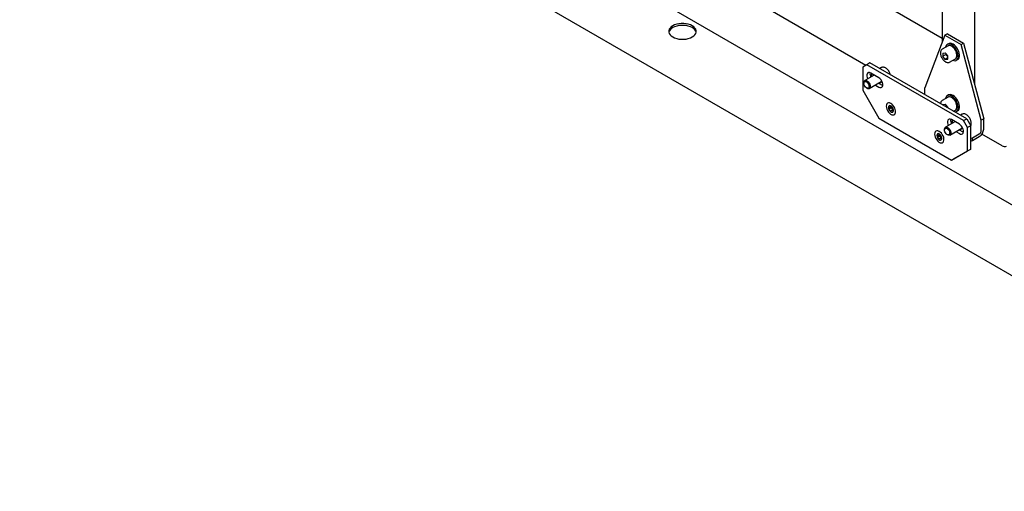
# Model space of a CAD drawing. Units: millimetres. Extents: x 0 to 840, y 0 to 297.
# Drawn here: x 657 to 678, y 139 to 150 of the extents above; entities that cross this region are included whole.
import ezdxf

# ---------------------------------------------------------------- set-up
doc = ezdxf.new("R2010")
doc.units = ezdxf.units.MM
doc.linetypes.add('SLD-Сплошная', pattern=[0])
for name, color, linetype in [('НУЛЬ', 30, 'SLD-Сплошная'), ('ПАНЕЛИ', 5, 'SLD-Сплошная'), ('РАМА2', 190, 'SLD-Сплошная')]:
    doc.layers.add(name, color=color, linetype=linetype)

msp = doc.modelspace()

# ---------------------------------------------------------------- linework, layer by layer
at = {"layer": 'НУЛЬ', "linetype": 'SLD-Сплошная', "lineweight": 25}
for p, q in [((687.25683, 140.4384), (654.90669, 159.11374)), ((654.23584, 157.95176), (686.58597, 139.27643))]:
    msp.add_line(p, q, dxfattribs=at)
at = {"layer": 'НУЛЬ', "linetype": 'SLD-Сплошная', "lineweight": 25, "flags": 128}
for points in [[(670.97614, 149.47069), (670.94253, 149.44756), (670.91638, 149.42142), (670.8985, 149.39305), (670.88942, 149.36332), (670.88942, 149.33313), (670.8985, 149.3034), (670.91638, 149.27503), (670.94253, 149.24889), (670.97614, 149.22576), (671.0162, 149.20636), (671.06149, 149.19127), (671.11063, 149.18094), (671.16213, 149.1757), (671.21442, 149.1757), (671.26592, 149.18094), (671.31506, 149.19127), (671.36035, 149.20636), (671.40041, 149.22576), (671.43402, 149.24889), (671.46017, 149.27503), (671.47805, 149.3034), (671.48713, 149.33313), (671.48713, 149.36332), (671.47805, 149.39305), (671.46017, 149.42142), (671.43402, 149.44756), (671.40041, 149.47069), (671.36035, 149.49009), (671.31506, 149.50519), (671.26592, 149.51551), (671.21442, 149.52075), (671.16213, 149.52075), (671.11063, 149.51551), (671.06149, 149.50519), (671.0162, 149.49009), (670.97614, 149.47069)], [(671.48618, 149.32781), (671.47805, 149.35222), (671.46017, 149.38059), (671.43402, 149.40673), (671.40041, 149.42986), (671.36035, 149.44926), (671.31506, 149.46436), (671.26592, 149.47468), (671.21442, 149.47993), (671.16213, 149.47993), (671.11063, 149.47468), (671.06149, 149.46436), (671.0162, 149.44926), (670.97614, 149.42986)]]:
    msp.add_lwpolyline(points, dxfattribs=at)
at = {"layer": 'НУЛЬ', "linetype": 'SLD-Сплошная', "lineweight": 25}
msp.add_arc((671.04707, 149.28317), 0.16294, 115.803997, 164.09823, dxfattribs=at)
at = {"layer": 'ПАНЕЛИ', "linetype": 'SLD-Сплошная', "lineweight": 25}
for p, q in [((676.94236, 149.26182), (676.50042, 148.11481)), ((676.99539, 149.29244), (676.94236, 149.26182)), ((676.94236, 149.26182), (677.29591, 149.05772)), ((676.99539, 149.29244), (677.34894, 149.08834)), ((677.00961, 149.02901), (676.88233, 148.95553)), ((677.01914, 149.07781), (676.99086, 149.06149)), ((677.29591, 149.05772), (677.34894, 149.08834)), ((677.73785, 147.40045), (677.29591, 149.05772)), ((677.34894, 149.08834), (677.79088, 147.43107)), ((676.89622, 148.87283), (676.94943, 148.87758)), ((676.89622, 148.87283), (676.89622, 148.80188)), ((676.96693, 148.8427), (676.89622, 148.80188)), ((676.94943, 148.73568), (676.89622, 148.80188)), ((676.94943, 148.87758), (677.00264, 148.81139)), ((677.00264, 148.7664), (676.94943, 148.73568)), ((676.94943, 148.73568), (677.00264, 148.74044)), ((676.96693, 148.85581), (676.96693, 148.8427)), ((676.99353, 148.8096), (676.96693, 148.8427)), ((677.00264, 148.79828), (676.99353, 148.8096)), ((677.00264, 148.74044), (677.00264, 148.81139)), ((677.04481, 148.67407), (677.17209, 148.74754)), ((677.19084, 148.71507), (677.21913, 148.73139)), ((675.22762, 148.61879), (675.13923, 148.56775)), ((675.13923, 148.56775), (675.13923, 148.05741)), ((675.29833, 148.65961), (675.22762, 148.61879)), ((677.34894, 147.39418), (675.22762, 148.61879)), ((677.41965, 147.435), (675.29833, 148.65961)), ((675.54943, 148.55334), (675.51592, 148.534)), ((675.58508, 148.5627), (675.57982, 148.56217)), ((677.04481, 148.67407), (677.04254, 148.67283)), ((675.39279, 148.39075), (675.18276, 148.2695)), ((675.49279, 148.33303), (675.31601, 148.43508)), ((675.16205, 148.22372), (675.16205, 148.20963)), ((675.22054, 148.1083), (675.23275, 148.10125)), ((675.28275, 148.0963), (675.54632, 148.24845)), ((675.41601, 148.17322), (675.49279, 148.12889)), ((675.48672, 148.21404), (675.5635, 148.16971)), ((675.5635, 148.16971), (675.57968, 148.1621)), ((676.50042, 147.96567), (676.50042, 148.11481)), ((675.13923, 148.05741), (675.49279, 147.44504)), ((677.00961, 147.90626), (676.88233, 147.83279)), ((677.01914, 147.95507), (676.99086, 147.93874)), ((675.70404, 147.68339), (675.70404, 147.67726)), ((675.72224, 147.64649), (675.7226, 147.69366)), ((675.76643, 147.67201), (675.72224, 147.64649)), ((675.7226, 147.69366), (675.75832, 147.69637)), ((675.75832, 147.69637), (675.79367, 147.65191)), ((675.76643, 147.67201), (675.76654, 147.68602)), ((675.78411, 147.64978), (675.76643, 147.67201)), ((675.79356, 147.63789), (675.78411, 147.64978)), ((675.79367, 147.65191), (675.7933, 147.60474)), ((676.89622, 147.75008), (676.94943, 147.75484)), ((676.89622, 147.75008), (676.89622, 147.73717)), ((676.96693, 147.71995), (676.94649, 147.70815)), ((676.94943, 147.75484), (677.00264, 147.68865)), ((676.96693, 147.73307), (676.96693, 147.71995)), ((676.99353, 147.68686), (676.96693, 147.71995)), ((677.00233, 147.67592), (676.99353, 147.68686)), ((677.00264, 147.67574), (677.00264, 147.68865)), ((675.49279, 147.44504), (677.08378, 146.52658)), ((675.75759, 147.60203), (675.72224, 147.64649)), ((675.79344, 147.62273), (675.75759, 147.60203)), ((675.7933, 147.60474), (675.75759, 147.60203)), ((675.81187, 147.61501), (675.81187, 147.62114)), ((677.13149, 147.60136), (677.17209, 147.6248)), ((677.19084, 147.59232), (677.21913, 147.60865)), ((677.3172, 147.53283), (677.28369, 147.51349)), ((677.35285, 147.54219), (677.34759, 147.54166)), ((677.34894, 147.39418), (677.41965, 147.435)), ((677.41965, 147.435), (677.50804, 147.28191)), ((677.16056, 147.37024), (676.95053, 147.24899)), ((677.05052, 147.07578), (677.31409, 147.22794)), ((677.26055, 147.31252), (677.08378, 147.41457)), ((677.43733, 147.24109), (677.34894, 147.39418)), ((677.50804, 147.28191), (677.43733, 147.24109)), ((677.43733, 146.73075), (677.43733, 147.24109)), ((677.50804, 146.77157), (677.50804, 147.28191)), ((677.79088, 147.43107), (677.73785, 147.40045)), ((677.73785, 147.17809), (677.73785, 147.40045)), ((677.79088, 147.2087), (677.79088, 147.43107)), ((676.7647, 147.07108), (676.7647, 147.06496)), ((676.7829, 147.03419), (676.78326, 147.08135)), ((676.82709, 147.0597), (676.7829, 147.03419)), ((676.81825, 146.98973), (676.7829, 147.03419)), ((676.78326, 147.08135), (676.81898, 147.08406)), ((676.8541, 147.01042), (676.81825, 146.98973)), ((676.81898, 147.08406), (676.85433, 147.0396)), ((676.82709, 147.0597), (676.8272, 147.07372)), ((676.84477, 147.03747), (676.82709, 147.0597)), ((676.85422, 147.02559), (676.84477, 147.03747)), ((676.85433, 147.0396), (676.85396, 146.99244)), ((676.87253, 147.00271), (676.87253, 147.00883)), ((676.92981, 147.20321), (676.92981, 147.18912)), ((676.98831, 147.08779), (677.00051, 147.08074)), ((677.18377, 147.15271), (677.26055, 147.10838)), ((677.25448, 147.19353), (677.33127, 147.1492)), ((677.33127, 147.1492), (677.34745, 147.14159)), ((677.50804, 147.00721), (677.54847, 147.01936)), ((677.54847, 147.01936), (677.69507, 147.10399)), ((677.54847, 146.95812), (677.69507, 147.04275)), ((677.54847, 146.95812), (677.54847, 147.01936)), ((676.85396, 146.99244), (676.81825, 146.98973)), ((677.50804, 146.94597), (677.54847, 146.95812)), ((677.08378, 146.52658), (677.43733, 146.73075)), ((677.50804, 146.77157), (677.15449, 146.5674)), ((677.25514, 146.62549), (677.16191, 146.57167)), ((677.25514, 146.62549), (677.25517, 146.62555)), ((677.25514, 146.62549), (677.25514, 146.62552)), ((677.43733, 146.73075), (677.50804, 146.77157)), ((677.15449, 146.5674), (677.08378, 146.52658))]:
    msp.add_line(p, q, dxfattribs=at)
at = {"layer": 'ПАНЕЛИ', "linetype": 'SLD-Сплошная', "lineweight": 25, "flags": 128}
for points in [[(677.19838, 148.93227), (677.17612, 148.96933), (677.14988, 149.0026), (677.12087, 149.03053), (677.09046, 149.05181), (677.06007, 149.06544), (677.03111, 149.07078), (677.00495, 149.0676), (676.98281, 149.05602), (676.96572, 149.03661), (676.95448, 149.01025), (676.95131, 148.99535)], [(677.17209, 148.74754), (677.18685, 148.75994), (677.19882, 148.78056), (677.20498, 148.80699), (677.20498, 148.8378), (677.19882, 148.87132), (677.18685, 148.90577), (677.1697, 148.93927), (677.1483, 148.97002), (677.1238, 148.99636), (677.09753, 149.01688), (677.0709, 149.03047), (677.04534, 149.03638), (677.02223, 149.03432), (677.00961, 149.02901)], [(677.22667, 148.94859), (677.20441, 148.98566), (677.17816, 149.01893), (677.14915, 149.04686), (677.11874, 149.06814), (677.08835, 149.08177), (677.0594, 149.08711), (677.03324, 149.08392), (677.01914, 149.07781)], [(677.21913, 148.73139), (677.23641, 148.74563), (677.25065, 148.76865), (677.25875, 148.79803), (677.26033, 148.83239), (677.25529, 148.87012), (677.2439, 148.90947), (677.22667, 148.94859)], [(676.99353, 148.8096), (676.99978, 148.80244), (677.00264, 148.79953)], [(677.11379, 148.71389), (677.13638, 148.70738), (677.16409, 148.70629), (677.18839, 148.71372), (677.20812, 148.7293), (677.22237, 148.75232), (677.23047, 148.7817), (677.23204, 148.81606), (677.22701, 148.8538), (677.21561, 148.89314), (677.19838, 148.93227)], [(675.31601, 148.43508), (675.29111, 148.44532), (675.26822, 148.44646), (675.24921, 148.43841), (675.23561, 148.42183), (675.22852, 148.39804), (675.22852, 148.36899), (675.23561, 148.33703), (675.24797, 148.30715)], [(675.49279, 148.12889), (675.51769, 148.11865), (675.54057, 148.11751), (675.55959, 148.12556), (675.57319, 148.14215), (675.58028, 148.16593), (675.58028, 148.19498), (675.57319, 148.22695), (675.55959, 148.25924), (675.54057, 148.28924), (675.51769, 148.31452), (675.49279, 148.33303)], [(675.19416, 148.25138), (675.21254, 148.2474), (675.23179, 148.23567), (675.24982, 148.21745), (675.26469, 148.19472), (675.27476, 148.16995), (675.27897, 148.14582), (675.27684, 148.12495), (675.26862, 148.10959), (675.25518, 148.10141), (675.23799, 148.1013), (675.21892, 148.10927), (675.20002, 148.12445), (675.18334, 148.1452), (675.1707, 148.16928), (675.16346, 148.19407), (675.16241, 148.21688), (675.16765, 148.23525), (675.17863, 148.24718), (675.19416, 148.25138)], [(675.20086, 148.27419), (675.22087, 148.27025), (675.24195, 148.25856), (675.2622, 148.24014), (675.27985, 148.21663), (675.2933, 148.19013), (675.30138, 148.16299), (675.30336, 148.13761), (675.29907, 148.11626), (675.28888, 148.10083), (675.27371, 148.09269), (675.2549, 148.09257), (675.23412, 148.10047), (675.23275, 148.10125)], [(675.54477, 148.23679), (675.53295, 148.23679), (675.52711, 148.23776)], [(677.19838, 147.80952), (677.17612, 147.84659), (677.14988, 147.87986), (677.12087, 147.90779), (677.09046, 147.92907), (677.06007, 147.9427), (677.03111, 147.94804), (677.00495, 147.94485), (676.98281, 147.93328), (676.96572, 147.91386), (676.95448, 147.88751), (676.95131, 147.87261)], [(677.17209, 147.6248), (677.18685, 147.6372), (677.19882, 147.65782), (677.20498, 147.68424), (677.20498, 147.71505), (677.19882, 147.74858), (677.18685, 147.78302), (677.1697, 147.81653), (677.1483, 147.84728), (677.1238, 147.87362), (677.09753, 147.89414), (677.0709, 147.90772), (677.04534, 147.91364), (677.02223, 147.91158), (677.00961, 147.90626)], [(677.22667, 147.82585), (677.20441, 147.86291), (677.17816, 147.89619), (677.14915, 147.92412), (677.11874, 147.94539), (677.08835, 147.95902), (677.0594, 147.96437), (677.03324, 147.96118), (677.01914, 147.95507)], [(675.65569, 147.70928), (675.65868, 147.67816), (675.6679, 147.64522), (675.68279, 147.61252), (675.70239, 147.58213), (675.72549, 147.55596), (675.75063, 147.53564), (675.77622, 147.52246), (675.80067, 147.51724), (675.82244, 147.52032), (675.84015, 147.53149), (675.8527, 147.55006), (675.85929, 147.57486), (675.85952, 147.60433), (675.85337, 147.63661), (675.84122, 147.66969), (675.82384, 147.70149), (675.80232, 147.72999), (675.77801, 147.75342), (675.75244, 147.7703), (675.72722, 147.77958), (675.70393, 147.78066), (675.68403, 147.77348), (675.66878, 147.75849), (675.65913, 147.73663), (675.65569, 147.70928)], [(675.81187, 147.62114), (675.80862, 147.64431), (675.79926, 147.66844), (675.78491, 147.69062), (675.76732, 147.70817), (675.74859, 147.71898), (675.73099, 147.72175), (675.71665, 147.71613), (675.70729, 147.70281), (675.70404, 147.68339)], [(675.70404, 147.67726), (675.70729, 147.65409), (675.71665, 147.62996), (675.73099, 147.60778), (675.74859, 147.59023), (675.76732, 147.57942), (675.78491, 147.57666), (675.79926, 147.58227), (675.80862, 147.5956), (675.81187, 147.61501)], [(676.99353, 147.68686), (676.99978, 147.6797), (677.00264, 147.67679)], [(677.16262, 147.58338), (677.16409, 147.58355), (677.18839, 147.59097), (677.20812, 147.60656), (677.22237, 147.62958), (677.23047, 147.65896), (677.23204, 147.69332), (677.22701, 147.73105), (677.21561, 147.7704), (677.19838, 147.80952)], [(677.21913, 147.60865), (677.23641, 147.62289), (677.25065, 147.64591), (677.25875, 147.67528), (677.26033, 147.70964), (677.25529, 147.74738), (677.2439, 147.78673), (677.22667, 147.82585)], [(676.96192, 147.23087), (676.98031, 147.22689), (676.99956, 147.21515), (677.01759, 147.19694), (677.03245, 147.17421), (677.04253, 147.14944), (677.04674, 147.12531), (677.04461, 147.10444), (677.03638, 147.08908), (677.02295, 147.0809), (677.00576, 147.08079), (676.98668, 147.08876), (676.96778, 147.10394), (676.95111, 147.12469), (676.93847, 147.14877), (676.93123, 147.17356), (676.93017, 147.19637), (676.93542, 147.21474), (676.9464, 147.22667), (676.96192, 147.23087)], [(676.96862, 147.25368), (676.98864, 147.24974), (677.00971, 147.23805), (677.02997, 147.21963), (677.04761, 147.19612), (677.06107, 147.16962), (677.06915, 147.14248), (677.07113, 147.1171), (677.06683, 147.09575), (677.05665, 147.08032), (677.04148, 147.07218), (677.02267, 147.07206), (677.00189, 147.07996), (677.00051, 147.08074)], [(677.08378, 147.41457), (677.05888, 147.42481), (677.03599, 147.42595), (677.01698, 147.4179), (677.00338, 147.40132), (676.99629, 147.37753), (676.99629, 147.34848), (677.00338, 147.31652), (677.01573, 147.28664)], [(677.26055, 147.10838), (677.28546, 147.09814), (677.30834, 147.097), (677.32735, 147.10505), (677.34096, 147.12164), (677.34804, 147.14542), (677.34804, 147.17447), (677.34096, 147.20644), (677.32735, 147.23873), (677.30834, 147.26873), (677.28546, 147.29401), (677.26055, 147.31252)], [(677.31146, 147.21616), (677.30071, 147.21628), (677.29491, 147.21724)], [(676.71635, 147.09698), (676.71934, 147.06585), (676.72856, 147.03291), (676.74345, 147.00022), (676.76305, 146.96983), (676.78615, 146.94365), (676.81129, 146.92334), (676.83688, 146.91016), (676.86133, 146.90494), (676.8831, 146.90801), (676.90081, 146.91918), (676.91336, 146.93775), (676.91995, 146.96255), (676.92018, 146.99202), (676.91403, 147.02431), (676.90188, 147.05739), (676.8845, 147.08918), (676.86298, 147.11769), (676.83867, 147.14112), (676.8131, 147.158), (676.78788, 147.16727), (676.76459, 147.16835), (676.74469, 147.16117), (676.72944, 147.14618), (676.71979, 147.12433), (676.71635, 147.09698)], [(676.87253, 147.00883), (676.86928, 147.032), (676.85992, 147.05613), (676.84557, 147.07831), (676.82798, 147.09587), (676.80925, 147.10668), (676.79165, 147.10944), (676.77731, 147.10382), (676.76795, 147.0905), (676.7647, 147.07108)], [(676.7647, 147.06496), (676.76795, 147.04179), (676.77731, 147.01766), (676.79165, 146.99548), (676.80925, 146.97792), (676.82798, 146.96711), (676.84557, 146.96435), (676.85992, 146.96997), (676.86928, 146.98329), (676.87253, 147.00271)]]:
    msp.add_lwpolyline(points, dxfattribs=at)
at = {"layer": 'ПАНЕЛИ', "linetype": 'SLD-Сплошная', "lineweight": 25}
for centre, radius, start, end in [((677.09289, 148.88941), 0.12744, 198.106055, 218.774629), ((675.45019, 148.42337), 0.1516, 172.67744, 209.829435), ((675.54188, 148.40355), 0.20811, 174.2974, 192.245652), ((675.20535, 148.23058), 0.04384, 95.882839, 188.998595), ((675.50868, 148.26609), 0.04573, 258.214961, 3.323806), ((675.84845, 147.7014), 0.08249, 191.768586, 218.740988), ((675.84145, 147.69494), 0.07299, 218.226863, 229.011591), ((677.09289, 147.76667), 0.12744, 198.106055, 218.774629), ((676.97312, 147.21007), 0.04384, 95.882839, 188.998595), ((677.21796, 147.40286), 0.1516, 172.67744, 209.829435), ((677.30965, 147.38304), 0.20811, 174.2974, 192.245652), ((677.27644, 147.24559), 0.04574, 258.217711, 3.35354), ((676.90911, 147.08909), 0.08249, 191.768586, 218.740988), ((676.90211, 147.08264), 0.07299, 218.226863, 229.011591), ((677.58286, 147.21817), 0.20824, 302.605478, 357.394522), ((677.64497, 147.18231), 0.09298, 302.605478, 357.394522)]:
    msp.add_arc(centre, radius, start, end, dxfattribs=at)
for points, knots in [([(676.88249, 148.95497), (676.87706, 148.95146), (676.86518, 148.94379), (676.85276, 148.92459), (676.84431, 148.90087), (676.84331, 148.88231), (676.84281, 148.87297)], [0, 0, 0, 0, 0.21544359, 0.47160349, 0.73408923, 1, 1, 1, 1]), ([(676.84281, 148.87297), (676.84298, 148.86744), (676.84348, 148.85155), (676.84891, 148.82377), (676.86051, 148.79062), (676.87706, 148.75859), (676.89765, 148.7292), (676.92142, 148.70381), (676.94743, 148.68367), (676.97476, 148.66981), (677.00109, 148.66397), (677.02422, 148.66472), (677.03628, 148.67067), (677.04156, 148.67327)], [0, 0, 0, 0, 0.05271909, 0.15133997, 0.24969189, 0.34779335, 0.44593051, 0.54440709, 0.64360057, 0.74386224, 0.84480631, 0.93208567, 1, 1, 1, 1]), ([(675.57982, 148.56217), (675.57673, 148.56199), (675.56688, 148.56142), (675.5582, 148.55712), (675.55226, 148.55418)], [0, 0, 0, 0, 0.31439915, 1, 1, 1, 1]), ([(675.7442, 148.40222), (675.74303, 148.40723), (675.73931, 148.42316), (675.7273, 148.45015), (675.70925, 148.48125), (675.68718, 148.50916), (675.66239, 148.53257), (675.63574, 148.55014), (675.60954, 148.56089), (675.59277, 148.56213), (675.58508, 148.5627)], [0, 0, 0, 0, 0.06217357, 0.19789464, 0.33340222, 0.46915805, 0.60555759, 0.7431773, 0.88232014, 1, 1, 1, 1]), ([(676.88249, 147.83222), (676.87705, 147.82872), (676.86515, 147.82106), (676.85291, 147.80177), (676.84565, 147.7833), (676.84473, 147.77061), (676.84447, 147.76705)], [0, 0, 0, 0, 0.25754724, 0.56376789, 0.87755063, 1, 1, 1, 1]), ([(677.34759, 147.54166), (677.3445, 147.54148), (677.33465, 147.54091), (677.32597, 147.53661), (677.32002, 147.53367)], [0, 0, 0, 0, 0.31439915, 1, 1, 1, 1]), ([(677.5084, 147.28347), (677.51127, 147.29026), (677.51751, 147.30502), (677.52008, 147.33241), (677.5175, 147.36368), (677.509, 147.39674), (677.49527, 147.42962), (677.47696, 147.46074), (677.45496, 147.48864), (677.43015, 147.51207), (677.40351, 147.52963), (677.37731, 147.54038), (677.36054, 147.54162), (677.35285, 147.54219)], [0, 0, 0, 0, 0.076699539, 0.166963921, 0.26013459, 0.353904799, 0.447406891, 0.540761898, 0.634287937, 0.728257444, 0.823067563, 0.918927012, 1, 1, 1, 1])]:
    msp.add_open_spline(points, degree=3, knots=knots, dxfattribs=at)
at = {"layer": 'РАМА2', "linetype": 'SLD-Сплошная', "lineweight": 25}
for p, q in [((676.88137, 149.19379), (667.4321, 154.64874)), ((666.98808, 153.35582), (675.21068, 148.60901)), ((677.58848, 153.21754), (677.58848, 148.19008)), ((676.88137, 151.80805), (676.88137, 149.10355)), ((678.19747, 146.84292), (677.7534, 147.09928))]:
    msp.add_line(p, q, dxfattribs=at)
msp.add_arc((678.25953, 146.96316), 0.13531, 242.700889, 283.03031, dxfattribs=at)

doc.saveas('drawing.dxf')
